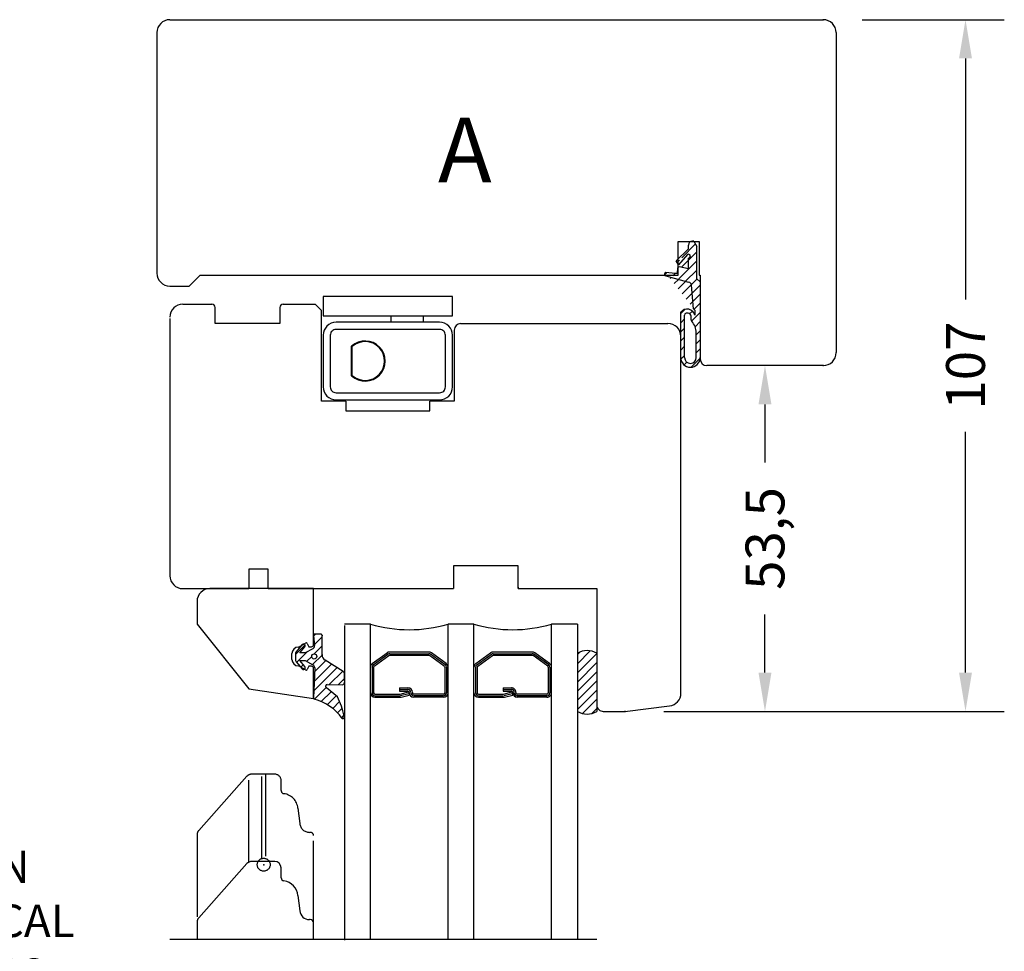
# Model space of a CAD drawing. Units: millimetres. Extents: x -2 to 800, y 0 to 574.
# Drawn here: x 249 to 401, y 251 to 395 of the extents above; entities that cross this region are included whole.
import ezdxf

# ---------------------------------------------------------------- set-up
doc = ezdxf.new("R2010")
doc.units = ezdxf.units.MM
doc.linetypes.add('BORDER', pattern=[44.449999999999996, 12.7, -6.35, 12.7, -6.35, 0, -6.35])
doc.linetypes.add('DASHED', pattern=[19.049999999999997, 12.7, -6.35])
for name, color, linetype in [('Dimension', 7, 'Continuous'), ('Language English', 253, 'Continuous'), ('Line Cross section', 7, 'BORDER'), ('Line Hatch', 253, 'Continuous'), ('Line Hidden Contour', 253, 'DASHED'), ('Line Visable Contour', 7, 'Continuous')]:
    doc.layers.add(name, color=color, linetype=linetype)
doc.styles.add('Inwido', font='GOTHIC.TTF', dxfattribs={"height": 6})
doc.dimstyles.new('InWido', dxfattribs={"dimscale": 2, "dimtxt": 3, "dimasz": 3, "dimexe": 3, "dimexo": 3, "dimgap": 2, "dimtad": 1, "dimdec": 1, "dimtxsty": 'Inwido', "dimcen": 0.09, "dimclrd": 256, "dimclre": 256, "dimclrt": 256, "dimadec": 0, "dimazin": 2, "dimtfac": 1, "dimtdec": 4, "dimtofl": 0, "dimtmove": 2, "dimatfit": 3, "dimfxl": 1, "dimtfillclr": 256, "dimtolj": 1, "dimlwd": -1, "dimlwe": -1, "dimarcsym": 0})
pattern_1 = [(45, (929.8244682347533, 130.81532657912), (-0.7071067811865475, 0.7071067811865476), [])]

# ---------------------------------------------------------------- blocks, each defined once
blk = doc.blocks.new('*D31')
at = {"layer": 'Defpoints', "color": 0}
for p in [(372.91478103163, 394.9618676748436), (394.91478103163, 394.9618676748436), (342.2647810316302, 287.9618676748433)]:
    blk.add_point(p, dxfattribs=at)
at = {"layer": 'Dimension'}
for p, q in [((378.91478103163, 394.9618676748436), (400.91478103163, 394.9618676748436)), ((394.91478103163, 388.9618676748436), (394.91478103163, 351.6958676748434)), ((394.91478103163, 293.9618676748433), (394.91478103163, 331.2278676748435)), ((348.2647810316302, 287.9618676748433), (400.91478103163, 287.9618676748433))]:
    blk.add_line(p, q, dxfattribs=at)
for points in [[(395.91478103163, 388.9618676748436), (393.91478103163, 388.9618676748436), (394.91478103163, 394.9618676748436)], [(393.91478103163, 293.9618676748433), (395.91478103163, 293.9618676748433), (394.91478103163, 287.9618676748433)]]:
    blk.add_solid(points, dxfattribs=at)
at = {"layer": 'Dimension', "insert": (394.91478103163, 341.4618676748435), "char_height": 6, "attachment_point": 5, "rotation": 90, "style": 'Inwido'}
blk.add_mtext('\\A1;107', dxfattribs=at)
blk = doc.blocks.new('*D32')
at = {"layer": 'Defpoints', "color": 0}
for p in [(363.9147810316297, 341.4618676748444), (372.91478103163, 341.4618676748444), (342.2932496426798, 287.9653631819224)]:
    blk.add_point(p, dxfattribs=at)
at = {"layer": 'Dimension'}
for p, q in [((366.91478103163, 341.4618676748444), (357.9147810316297, 341.4618676748444)), ((363.9147810316297, 335.4618676748444), (363.9147810316297, 326.4536154283834)), ((363.9147810316297, 293.9653631819224), (363.9147810316297, 302.9736154283834)), ((348.2932496426798, 287.9653631819224), (369.9147810316297, 287.9653631819224))]:
    blk.add_line(p, q, dxfattribs=at)
for points in [[(364.9147810316297, 335.4618676748444), (362.9147810316297, 335.4618676748444), (363.9147810316297, 341.4618676748444)], [(362.9147810316297, 293.9653631819224), (364.9147810316297, 293.9653631819224), (363.9147810316297, 287.9653631819224)]]:
    blk.add_solid(points, dxfattribs=at)
at = {"layer": 'Dimension', "insert": (363.9147810316297, 314.7136154283834), "char_height": 6, "attachment_point": 5, "rotation": 90, "style": 'Inwido'}
blk.add_mtext('\\A1;53,5', dxfattribs=at)

msp = doc.modelspace()

# ---------------------------------------------------------------- hatches: boundary and pattern name
at = {"layer": 'Line Hatch'}
h = msp.add_hatch(dxfattribs=at)
h.set_pattern_fill('USER', color=256, angle=45, pattern_type=0)
h.set_pattern_definition(pattern_1)
edge = h.paths.add_edge_path()
edge.add_line((353.3875880316301, 359.8997616748434), (353.3875880316301, 354.8997616748434))
edge.add_line((352.9257080316301, 360.6997616748433), (353.3875880316301, 359.8997616748433))
edge.add_line((352.9257080316301, 360.6997616748433), (352.6875880316301, 360.6997616748433))
edge.add_arc((352.6875880316301, 360.0997616748434), 0.599999999999909, 90, 180)
edge.add_line((352.0875880316302, 359.5276666748434), (352.0875880316302, 360.0997616748434))
edge.add_line((352.0875880316302, 359.5276666748434), (350.1875880316296, 357.6720446748434))
edge.add_line((351.9375880316301, 358.6327742959785), (351.7634598262193, 358.4378810540695))
edge.add_line((351.7634598262193, 358.4378810540695), (350.53758803163, 357.0658266748435))
edge.add_line((350.53758803163, 357.0658266748435), (350.1875880316296, 357.6720446748435))
edge.add_arc((352.0875880316302, 358.3729666748435), 0.3000000000000114, 270, 480.0000000000471)
edge.add_line((352.0875880316302, 356.3997616748434), (352.0875880316302, 358.0729666748435))
edge.add_line((350.4656450316301, 356.5764266748433), (350.6474528830805, 356.7582346144614))
edge.add_line((350.6474528830805, 356.7582346144615), (350.9296371714074, 356.6879944576844))
edge.add_line((350.9296371714074, 356.6879944576843), (352.0875880316302, 356.3997616748433))
edge.add_line((350.3875880316301, 355.6842306748433), (350.4656450316301, 356.5764266748433))
edge.add_line((350.3875880316301, 355.6842306748433), (350.0466100316302, 355.6842306748433))
edge.add_line((350.0466100316302, 355.6842306748433), (348.5875880316302, 355.8354956748436))
edge.add_line((352.56653703163, 353.9193966748434), (352.508245797827, 354.1136631795262))
edge.add_line((352.508245797827, 354.1136631795262), (352.2740142121515, 354.3316024450173))
edge.add_line((352.2740142121515, 354.3316024450173), (351.8700861378383, 354.4385064680102))
edge.add_line((351.8700861378383, 354.4385064680101), (350.5051414399629, 354.8029198725275))
edge.add_line((350.5051414399629, 354.8029198725276), (348.50371003163, 355.3372006748436))
edge.add_line((348.50371003163, 355.3372006748435), (348.3875880316301, 355.5187616748436))
edge.add_line((348.3875880316301, 355.5187616748436), (348.4531230477066, 355.7835469095511))
edge.add_line((348.4531230477066, 355.7835469095512), (348.5875880316302, 355.8354956748437))
edge.add_line((352.8875880316301, 350.2497616748434), (352.56653703163, 353.9193966748434))
edge.add_line((352.8875880316301, 350.2497616748434), (353.0875880316302, 350.0497616748435))
edge.add_line((353.087587986476, 349.2361583344103), (353.0875880316302, 349.5774859855689))
edge.add_line((353.0875880316302, 349.577485985569), (353.0875880316302, 350.0497616748435))
edge.add_arc((351.8779330316301, 348.9417686748435), 1.244961999999735, 13.67798199998048, 142.7007840000256)
edge.add_line((353.8875880316301, 354.3997616748434), (353.9147810316298, 342.4618676748444))
edge.add_line((353.9147810316298, 342.4618676748444), (353.7876921389562, 342.1615159236771))
edge.add_line((353.7876921389562, 342.1615159236771), (353.5739299987222, 341.7818331715731))
edge.add_line((353.5739299987222, 341.7818331715731), (353.124469737912, 341.3932375262158))
edge.add_line((353.124469737912, 341.3932375262158), (352.477223389634, 341.2024422357806))
edge.add_line((352.477223389634, 341.2024422357806), (351.7372642157306, 341.3480668370661))
edge.add_line((351.7372642157306, 341.3480668370661), (351.2720167480343, 341.6970150910964))
edge.add_line((351.2720167480343, 341.6970150910963), (350.9958516710766, 342.1402351761741))
edge.add_line((350.9958516710766, 342.1402351761742), (350.91478103163, 342.4154387233416))
edge.add_line((350.91478103163, 342.4154387233416), (350.8875884528628, 349.6961876544224))
edge.add_line((353.3875880316301, 354.8997616748434), (353.8875880316301, 354.3997616748434))
edge = h.paths.add_edge_path(flags=16)
edge.add_line((351.4875880316303, 342.6997616748433), (351.48758803163, 349.2746906748433))
edge.add_arc((352.3875880316301, 342.6997616748433), 0.8999999999998636, 180, 360)
edge.add_line((353.2875880316302, 342.6997616748433), (353.28758803163, 346.5497616748434))
edge.add_line((352.5046039492867, 348.7892578804464), (352.5046040316298, 348.5118886748435))
edge.add_line((352.5046040316298, 348.5118886748435), (352.5870234039468, 348.3053489196944))
edge.add_line((352.5870234039468, 348.3053489196943), (352.9601690857291, 347.7998150568869))
edge.add_line((352.9601690857291, 347.7998150568869), (353.192688925601, 347.2389493128791))
edge.add_line((353.192688925601, 347.2389493128792), (353.28758803163, 346.5497616748435))
edge.add_arc((351.8779330316301, 348.9417686748435), 0.644962000000166, 346.3220179999815, 465.1826900000036)
edge.add_line((351.48758803163, 349.2746906748433), (351.7090190193038, 349.5642187032664))
h = msp.add_hatch(dxfattribs=at)
h.set_pattern_fill('USER', color=256, angle=45, pattern_type=0)
h.set_pattern_definition([(45, (929.8244682347533, 130.61532657912), (-0.7071067811865475, 0.7071067811865476), [])])
edge = h.paths.add_edge_path()
edge.add_arc((298.5147810316302, 293.8032618256183), 0.3999999999998636, 0, 58.13410569270175)
edge.add_line((298.91478103163, 292.4860444227101), (298.91478103163, 293.8032618256183))
edge.add_arc((298.5147810316302, 292.4860444227101), 0.4000000000002418, 273.7910573873704, 360)
edge.add_line((296.2201013634138, 292.124715640473), (298.5412282975109, 292.0869197026944))
edge.add_arc((296.2333249963546, 291.9251532804652), 0.2000000000000867, 93.79105738746892, 180)
edge.add_line((296.0333249963545, 291.770699608251), (296.0333249963545, 291.9251532804652))
edge.add_arc((296.2333249963546, 291.770699608251), 0.2000000000000455, 180, 243.7136579926498)
edge.add_line((297.8079001795182, 290.196826501781), (296.1447535010456, 291.5913812036777))
edge.add_arc((289.0532621256965, 285.4502196073429), 9.958612577249678, 10.61177638372305, 28.46575079157474)
edge.add_arc((298.6647810316302, 287.1073550382653), 0.2499999999999931, 245.0000000000184, 405.0000000000645)
edge.add_arc((292.3594915590173, 282.4956880614412), 7.593713686601117, 35.27231311164758, 75.63047564271673)
edge.add_arc((294.3497134544469, 290.0784116579611), 0.2500000000001746, 177.5000000000489, 245.0000000000404)
edge.add_line((294.3016578137261, 294.7091529361256), (294.0999513990513, 290.0893165048022))
edge.add_arc((293.8021337029351, 294.7309626298082), 0.5000000000001394, 357.5000000000086, 421.9999999999957)
edge.add_line((292.8144077977726, 295.8224308348243), (294.0368694843281, 295.1724364262378))
edge.add_line((292.0144077977724, 295.8224308348243), (292.8144077977726, 295.8224308348243))
edge.add_line((292.7930146645471, 294.8945233041268), (292.0144077977724, 295.8224308348243))
edge.add_arc((292.5879228459975, 294.7224308348241), 0.2677283549172606, 219.9999999999738, 400.0000000000267)
edge.add_line((291.4557920397611, 295.655140409572), (292.3828310274477, 294.5503383655217))
edge.add_arc((291.9154187056328, 296.040812975384), 0.6000000000003638, 180, 219.9999999999933)
edge.add_line((291.3154187056319, 296.8040486942645), (291.3154187056324, 296.040812975384))
edge.add_arc((291.9154187056328, 296.8040486942645), 0.6000000000002212, 140.000000000008, 180)
edge.add_line((292.3828310274472, 298.2945233041268), (291.4557920397611, 297.1897212600765))
edge.add_arc((292.587922845997, 298.1224308348242), 0.2677283549173884, 319.9999999999889, 500.0000000000231)
edge.add_line((292.0144077977724, 297.0224308348244), (292.7930146645468, 297.9503383655215))
edge.add_line((292.8144077977726, 297.0224308348244), (292.0144077977724, 297.0224308348244))
edge.add_line((294.0176408699782, 297.6622012078032), (292.8144077977726, 297.0224308348244))
edge.add_arc((293.7829050885852, 298.1036750042323), 0.499999999999813, 298.0000000000258, 366.0000000000109)
edge.add_line((294.1177184115498, 299.7015251421706), (294.2801660362694, 298.1559392358662))
edge.add_arc((294.3166227906235, 299.7224308348241), 0.1999999999999886, 90.00000000013027, 185.9999999999966)
edge.add_line((295.2445002876572, 299.9224308348242), (294.316622790623, 299.9224308348242))
edge.add_arc((295.2445002876576, 299.7224308348241), 0.2000000000000455, 0, 90.00000000013027)
edge.add_line((295.4445002876577, 296.738632255979), (295.4445002876577, 299.7224308348241))
edge.add_arc((296.4445002876577, 296.738632255979), 1, 180, 238.1341056926497)
edge.add_line((298.7259541856716, 294.1429762630681), (295.9165674025525, 295.8893461623541))
edge = h.paths.add_edge_path(flags=16)
edge.add_arc((294.2364178183572, 296.4700853416585), 0.4000917574237519, 0, 360)
h = msp.add_hatch(dxfattribs=at)
h.set_pattern_fill('USER', color=256, angle=45, pattern_type=0)
h.set_pattern_definition(pattern_1)
edge = h.paths.add_edge_path()
edge.add_line((337.9147812020325, 296.9618676243164), (337.91478103163, 287.9618676748433))
edge.add_arc((336.4147810316296, 294.4918096748434), 2.889841999999916, 58.73080900000224, 121.2691909999978)
edge.add_line((337.91478103163, 287.9618676748433), (337.6020969213428, 287.7972591374996))
edge.add_line((337.6020969213428, 287.7972591374996), (336.7916995220443, 287.566769616869))
edge.add_line((336.7916995220443, 287.566769616869), (336.228164426194, 287.5481155168164))
edge.add_line((336.228164426194, 287.5481155168164), (335.634261665288, 287.6494849650117))
edge.add_line((335.634261665288, 287.6494849650117), (335.2567159373124, 287.7842716146824))
edge.add_line((335.2567159373124, 287.7842716146824), (334.91478103163, 287.9618676748433))
edge.add_line((334.91478103163, 287.9618676748433), (334.9147808612266, 296.9618676243164))

# ---------------------------------------------------------------- linework, layer by layer
for p, q in [((325.7647810316302, 307.1618676748434), (325.7647810316302, 306.9618676748434)), ((325.7647810316302, 306.9618676748434), (326.6809218149758, 306.9618676748434))]:
    msp.add_line(p, q)
at = {"layer": 'Line Cross section', "linetype": 'ByBlock'}
msp.add_line((271.9147810316319, 252.7618676988386), (337.9147810316313, 252.7618676988377), dxfattribs=at)
at = {"layer": 'Line Hidden Contour'}
for p, q in [((276.3673717129465, 269.5460322153195), (283.8164377772567, 277.9262315376687)), ((284.1147810316301, 264.6553662550126), (284.1147810316301, 278.1553662550126)), ((286.1147810316301, 278.2618676988387), (284.5638470959403, 278.2618676988387)), ((286.1147810316301, 265.2158069002556), (286.1147810316301, 278.2618676988387)), ((286.71478103163, 278.2618676988387), (286.1147810316301, 278.2618676988387)), ((288.1147810316301, 278.2618676988387), (286.71478103163, 278.2618676988387)), ((286.71478103163, 278.2618676988387), (286.71478103163, 265.2158069002556)), ((289.1147810316301, 275.7346425949501), (289.1147810316301, 277.2618676988387)), ((291.7020191971345, 272.9797570557079), (291.9949857455186, 270.6311340847172)), ((276.1147810316301, 268.8816683764898), (276.1147810316301, 255.3816683764896)), ((293.6147810316301, 269.2618676988387), (293.4892777926563, 269.2618676988387)), ((294.1147810316301, 255.2618676988386), (294.1147810316301, 268.7618676988387)), ((286.71478103163, 264.7618676988386), (286.1147810316301, 264.7618676988386))]:
    msp.add_line(p, q, dxfattribs=at)
msp.add_circle((286.41478103163, 264.2618676988387), 1, dxfattribs=at)
for centre, radius, start, end in [((284.5638470959403, 277.2618676988387), 0.999999999999997, 90, 138.3664606634233), ((288.1147810316301, 277.2618676988387), 1, 0, 90), ((289.6147810316301, 275.7346425949501), 0.5000000000001112, 180, 262.2751374624947), ((289.2115324519051, 272.7618676988387), 2.499999999999865, 4.999999999997545, 82.275137462487), ((277.1147810316301, 268.8816683764898), 1, 138.3664606634258, 180), ((293.4892777926563, 270.7618676988387), 1.5, 184.9999999999998, 270), ((293.6147810316301, 268.7618676988387), 0.5, 0, 90)]:
    msp.add_arc(centre, radius, start, end, dxfattribs=at)
msp.add_point((286.41478103163, 264.2618676988387), dxfattribs=at)
at = {"layer": 'Line Visable Contour'}
for p, q in [((271.9147810316298, 394.9618676748436), (372.91478103163, 394.9618676748436)), ((269.9147810316298, 392.9618676748436), (269.9147810316298, 355.7618676748443)), ((374.91478103163, 392.9618676748436), (374.91478103163, 343.4618676748444)), ((352.0875880316302, 359.5276666748434), (350.1875880316296, 357.6720446748435)), ((350.5147810316299, 355.4618676748444), (350.5147810316299, 360.6618676748445)), ((350.5147810316299, 360.6618676748445), (353.71478103163, 360.6618676748445)), ((352.0875880316302, 359.5276666748434), (352.0875880316302, 360.0997616748434)), ((352.9257080316301, 360.6997616748433), (352.6875880316301, 360.6997616748433)), ((352.9257080316301, 360.6997616748433), (353.3875880316301, 359.8997616748434)), ((353.3875880316301, 354.8997616748434), (353.3875880316301, 359.8997616748434)), ((353.71478103163, 360.6618676748445), (353.71478103163, 355.4618676748444)), ((351.9375880316301, 358.6327736748435), (350.53758803163, 357.0658266748435)), ((352.0875880316302, 356.3997616748434), (352.0875880316302, 358.0729666748434)), ((350.53758803163, 357.0658266748435), (350.1875880316296, 357.6720446748435)), ((350.3875880316301, 355.6842306748433), (350.4656450316301, 356.5764266748433)), ((350.5247320316302, 357.0880936748433), (350.8321160316301, 357.3954766748436)), ((352.0875880316302, 356.3997616748434), (350.6474530316301, 356.7582346748435)), ((274.9147810316293, 353.7618676748443), (276.6147810316291, 355.4618676748444)), ((276.6147810316291, 355.4618676748444), (350.5147810316299, 355.4618676748444)), ((348.3875880316301, 355.6354956748435), (348.3875880316301, 355.5187616748436)), ((348.50371003163, 355.3372006748435), (348.4060270316301, 355.4348836748434)), ((348.5701570316302, 355.3195226748434), (352.11201703163, 354.3739156748434)), ((350.0466100316302, 355.6842306748433), (348.5875880316302, 355.8354956748436)), ((350.3875880316301, 355.6842306748433), (350.0466100316302, 355.6842306748433)), ((353.3875880316301, 354.8997616748434), (353.8875880316301, 354.3997616748434)), ((353.71478103163, 355.4618676748444), (353.9147810316298, 355.4618676748444)), ((353.9147810316298, 355.4618676748444), (353.9147810316298, 342.4618676748444)), ((271.9147810316298, 353.7618676748443), (274.9147810316293, 353.7618676748443)), ((352.8875880316301, 350.2497616748434), (352.56653703163, 353.9193966748434)), ((353.8875880316301, 354.3997616748434), (353.8875880316301, 342.6997616748433)), ((295.6147810316301, 352.1618676748436), (295.6147810316301, 349.1618676748436)), ((315.6147810316298, 352.1618676748436), (295.6147810316301, 352.1618676748436)), ((315.6147810316303, 349.1618676748436), (315.6147810316298, 352.1618676748436)), ((273.9147810316296, 350.9618676748423), (278.4147810316296, 350.9618676748423)), ((278.91478103163, 347.9618676748423), (278.9147810316296, 350.4618676748423)), ((288.9147810316296, 350.4618676748423), (288.91478103163, 347.9618676748423)), ((288.9147810316296, 350.4618676748423), (288.91478103163, 347.9618676748423)), ((289.4147810316296, 350.9618676748423), (293.7789945940029, 350.9618676748423)), ((289.4147810316296, 350.9618676748423), (294.3647810316298, 350.9618676748423)), ((295.3647810316298, 349.9618676748423), (294.3647810316298, 350.9618676748423)), ((352.8875880316301, 350.2497616748434), (353.0875880316302, 350.0497616748435)), ((271.91478103163, 348.7618676748423), (271.91478103163, 308.9618676748434)), ((295.3647810316303, 335.9618676748423), (295.3647810316298, 349.9618676748423)), ((295.6147810316301, 349.1618676748436), (315.6147810316303, 349.1618676748436)), ((306.1147810316303, 348.1618676748436), (306.1147810316303, 349.1618676748436)), ((311.1147810316303, 348.1618676748436), (311.1147810316303, 349.1618676748436)), ((350.8875880316301, 342.6997616748433), (350.8875880316301, 349.6961876748434)), ((351.4875880316303, 342.6997616748433), (351.48758803163, 349.2746906748433)), ((352.5046040316298, 348.5118886748435), (352.5046040316298, 348.7892576748435)), ((353.0875880316302, 350.0497616748435), (353.0875880316302, 349.2361586748435)), ((288.91478103163, 347.9618676748423), (278.91478103163, 347.9618676748423)), ((288.91478103163, 347.9618676748423), (278.91478103163, 347.9618676748423)), ((313.6147810316298, 348.1618676748436), (297.6147810316298, 348.1618676748436)), ((316.8647810316296, 347.9618676748423), (348.91478103163, 347.9618676748423)), ((295.6147810316303, 346.1618676748436), (295.6147810316301, 338.1618676748436)), ((296.7147810316297, 346.1618676748436), (296.7147810316302, 338.1618676748436)), ((313.6147810316303, 347.0618676748434), (297.6147810316303, 347.0618676748434)), ((314.5147810316304, 338.1618676748436), (314.5147810316299, 346.1618676748436)), ((315.6147810316303, 338.1618676748436), (315.6147810316303, 346.1618676748436)), ((315.8647810316296, 346.9618676748423), (315.8647810316301, 335.9618676748423)), ((350.91478103163, 290.7934046557651), (350.91478103163, 345.9618676748423)), ((353.2875880316302, 342.6997616748433), (353.28758803163, 346.5497616748435)), ((300.0147810316302, 339.8815166748436), (300.0147810316302, 344.4422176748435)), ((300.1147810275628, 339.9257997009814), (300.1147810275623, 344.3979356487043)), ((372.91478103163, 341.4618676748444), (354.9147810316293, 341.4618676748444)), ((297.6147810316303, 337.2618676748434), (313.6147810316303, 337.2618676748434)), ((299.1147810316303, 335.9618676748423), (295.3647810316303, 335.9618676748423)), ((297.6147810316303, 336.1618676748436), (313.6147810316303, 336.1618676748436)), ((299.1147810316303, 335.9618676748423), (299.1147810316298, 334.4618676748423)), ((315.8647810316301, 335.9618676748423), (312.1147810316301, 335.9618676748423)), ((312.1147810316301, 334.4618676748423), (312.1147810316301, 335.9618676748423)), ((299.1147810316298, 334.4618676748423), (312.1147810316301, 334.4618676748423)), ((284.1147810316301, 309.9618676748434), (284.1147810316296, 306.9618676748434)), ((287.1147810316301, 309.9618676748434), (284.1147810316301, 309.9618676748434)), ((287.1147810316296, 306.9618676748434), (287.1147810316301, 309.9618676748434)), ((315.7647810316302, 310.4618676748434), (315.7647810316302, 306.9618676748434)), ((325.7647810316302, 310.4618676748434), (315.7647810316302, 310.4618676748434)), ((325.7647810316302, 306.9618676748434), (325.7647810316302, 310.4618676748434)), ((273.91478103163, 306.9618676748434), (284.1147810316296, 306.9618676748434)), ((294.1147810316296, 306.9618676748434), (278.1147810316301, 306.9618676748434)), ((287.1147810316296, 306.9618676748434), (315.7647810316302, 306.9618676748434)), ((294.1147810316301, 298.2618676748431), (294.1147810316296, 306.9618676748434)), ((325.7647810316302, 306.9618676748434), (337.9147810316296, 306.9618676748434)), ((337.9147810316296, 306.9618676748434), (337.91478103163, 288.9618676748424)), ((276.1147810316301, 304.9618676748434), (276.1147810316301, 301.4618676748434)), ((276.1147810316301, 301.4618676748434), (284.1147810316301, 291.4618676748434)), ((302.91478103163, 301.4618676748434), (298.91478103163, 301.4618676748434)), ((302.91478103163, 252.7618676988386), (302.91478103163, 301.4618676748434)), ((318.91478103163, 301.4618676748434), (314.91478103163, 301.4618676748434)), ((314.91478103163, 252.7618676988386), (314.91478103163, 301.4618676748434)), ((318.91478103163, 252.7618676988386), (318.91478103163, 301.4618676748434)), ((334.91478103163, 301.4618676748434), (330.91478103163, 301.4618676748434)), ((330.91478103163, 252.7618676988386), (330.91478103163, 301.4618676748434)), ((295.2445002876572, 299.9224308348242), (294.316622790623, 299.9224308348242)), ((291.7736267858014, 297.9118676748433), (292.8576625124261, 298.5377359934213)), ((293.1261058970352, 298.4618676748434), (293.4147810316298, 297.9618676748434)), ((294.1177184115498, 299.7015251421706), (294.2801660362694, 298.1559392358662)), ((295.4445002876577, 296.738632255979), (295.4445002876577, 299.7224308348241)), ((290.7736267858014, 296.0118676748432), (290.7736267858019, 296.9118676748433)), ((292.3828310274472, 298.2945233041268), (291.4557920397611, 297.1897212600765)), ((292.0144077977724, 297.0224308348244), (292.7930146645468, 297.9503383655215)), ((292.8144077977726, 297.0224308348244), (292.0144077977724, 297.0224308348244)), ((294.0176408699782, 297.6622012078032), (292.8144077977726, 297.0224308348244)), ((293.4147810316298, 297.9618676748434), (293.8147810316301, 297.9618676748434)), ((303.20306103163, 295.3575566748435), (305.4806890316298, 297.0140136748433)), ((311.93715203163, 297.1478986748434), (305.8924100316295, 297.1478986748434)), ((305.89241003163, 296.8978986748434), (311.93715203163, 296.8978986748434)), ((314.62650103163, 295.3575566748435), (312.34887303163, 297.0140136748433)), ((319.20306103163, 295.3575566748435), (321.4806890316298, 297.0140136748433)), ((327.9371520316298, 297.1478986748434), (321.89241003163, 297.1478986748434)), ((321.89241003163, 296.8978986748434), (327.9371520316298, 296.8978986748434)), ((330.62650103163, 295.3575566748435), (328.34887303163, 297.0140136748433)), ((334.91478103163, 296.9618676748433), (334.91478103163, 287.9618676748433)), ((337.91478103163, 296.9618676748433), (337.91478103163, 287.9618676748433)), ((291.3154187056319, 296.8040486942645), (291.3154187056324, 296.040812975384)), ((291.4557920397611, 295.655140409572), (292.3828310274477, 294.5503383655217)), ((292.0144077977724, 295.8224308348243), (292.8144077977726, 295.8224308348243)), ((292.7930146645471, 294.8945233041268), (292.0144077977724, 295.8224308348243)), ((292.8144077977726, 295.8224308348243), (294.0368694843281, 295.1724364262378)), ((298.7259541856716, 294.1429762630681), (295.9165674025525, 295.8893461623541)), ((303.3501040316299, 295.1553726748434), (305.62773203163, 296.8118296748434)), ((303.4971470316301, 294.9531886748434), (305.7747750316299, 296.6096456748434)), ((305.89241003163, 296.6478986748434), (311.93715203163, 296.6478986748434)), ((314.3324150316299, 294.9531886748434), (312.0547870316299, 296.6096456748434)), ((314.4794580316299, 295.1553726748434), (312.20183003163, 296.8118296748434)), ((319.3501040316299, 295.1553726748434), (321.62773203163, 296.8118296748434)), ((319.4971470316301, 294.9531886748434), (321.7747750316299, 296.6096456748434)), ((321.89241003163, 296.6478986748434), (327.9371520316298, 296.6478986748434)), ((330.3324150316299, 294.9531886748434), (328.0547870316299, 296.6096456748434)), ((330.4794580316299, 295.1553726748434), (328.2018300316298, 296.8118296748434)), ((292.8576625124266, 294.3859993562652), (291.7736267858019, 295.0118676748432)), ((293.4147810316302, 294.9618676748434), (293.1261058970352, 294.4618676748434)), ((293.8147810316301, 294.9618676748434), (293.4147810316302, 294.9618676748434)), ((294.3016578137261, 294.7091529361256), (294.0999513990513, 290.0893165048022)), ((294.1147810316301, 289.9618676748434), (294.1147810316301, 294.6618676748433)), ((298.91478103163, 292.6860444227101), (298.91478103163, 294.0032618256183)), ((303.16478103163, 294.7914416748433), (303.16478103163, 290.8478986748433)), ((303.4147810316296, 294.7914416748433), (303.41478103163, 290.8478986748433)), ((314.41478103163, 294.7914416748433), (314.41478103163, 290.8478986748433)), ((314.66478103163, 294.7914416748433), (314.66478103163, 290.8478986748433)), ((319.16478103163, 294.7914416748433), (319.16478103163, 290.8478986748433)), ((319.41478103163, 294.7914416748433), (319.41478103163, 290.8478986748433)), ((330.41478103163, 294.7914416748433), (330.41478103163, 290.8478986748433)), ((330.66478103163, 294.7914416748433), (330.66478103163, 290.8478986748433)), ((284.1147810316301, 291.4618676748434), (294.1147810316301, 289.9618676748434)), ((296.0333249963545, 291.770699608251), (296.0333249963545, 291.9251532804652)), ((297.8079001795182, 290.196826501781), (296.1447535010456, 291.5913812036777)), ((296.2201013634138, 292.124715640473), (298.5412282975109, 292.0869197026944)), ((307.4227320316298, 291.6170976748434), (308.71478103163, 291.6170976748434)), ((307.4227320316298, 291.6170976748434), (307.4227320316298, 291.1170976748434)), ((307.4227320316298, 291.3670976748434), (308.71478103163, 291.3670976748434)), ((307.4227320316298, 291.1170976748434), (308.71478103163, 291.1170976748434)), ((307.5147810316302, 290.6478986748434), (308.78537103163, 290.9883526748433)), ((307.5794860316299, 290.4064176748436), (308.85007603163, 290.7468706748434)), ((308.78537103163, 290.9883526748433), (308.91478103163, 290.5053896748433)), ((308.91478103163, 290.9170976748434), (308.91478103163, 290.8478986748433)), ((309.41478103163, 290.9170976748434), (309.41478103163, 290.8478986748433)), ((323.4227320316294, 291.6170976748434), (324.7147810316295, 291.6170976748434)), ((323.4227320316294, 291.6170976748434), (323.4227320316298, 291.1170976748434)), ((323.4227320316298, 291.3670976748434), (324.71478103163, 291.3670976748434)), ((323.4227320316298, 291.1170976748434), (324.71478103163, 291.1170976748434)), ((323.5147810316302, 290.6478986748434), (324.78537103163, 290.9883526748433)), ((323.5794860316299, 290.4064176748436), (324.85007603163, 290.7468706748434)), ((324.78537103163, 290.9883526748433), (324.91478103163, 290.5053896748433)), ((324.91478103163, 290.9170976748434), (324.91478103163, 290.8478986748433)), ((325.41478103163, 290.9170976748434), (325.41478103163, 290.8478986748433)), ((303.6147810316298, 290.6478986748434), (307.5147810316302, 290.6478986748434)), ((303.6147810316298, 290.3978986748434), (307.5147810316302, 290.3978986748434)), ((303.6147810316298, 290.1478986748434), (307.48845103163, 290.1478986748434)), ((307.66962403163, 290.1717506748433), (308.91478103163, 290.5053896748433)), ((314.21478103163, 290.6478986748434), (309.6147810316298, 290.6478986748434)), ((314.21478103163, 290.3978986748434), (309.6147810316298, 290.3978986748434)), ((314.21478103163, 290.1478986748434), (309.6147810316298, 290.1478986748434)), ((319.6147810316298, 290.6478986748434), (323.5147810316302, 290.6478986748434)), ((319.6147810316298, 290.3978986748434), (323.5147810316302, 290.3978986748434)), ((319.6147810316298, 290.1478986748434), (323.48845103163, 290.1478986748434)), ((323.66962403163, 290.1717506748433), (324.91478103163, 290.5053896748433)), ((330.21478103163, 290.6478986748434), (325.6147810316298, 290.6478986748434)), ((330.21478103163, 290.3978986748434), (325.6147810316298, 290.3978986748434)), ((330.21478103163, 290.1478986748434), (325.6147810316298, 290.1478986748434)), ((338.91478103163, 287.9618676748424), (342.2647810316302, 287.9618676748433)), ((342.2647810316302, 287.9618676748433), (349.1585197184403, 288.8083123524823)), ((342.2647810316302, 287.9618676748433), (342.2932496426798, 287.9653631819224)), ((276.3673717129465, 256.0460322153197), (283.8164377772567, 264.4262315376686)), ((286.1147810316301, 264.7618676988386), (284.5638470959401, 264.7618676988386)), ((288.1147810316301, 264.7618676988386), (286.71478103163, 264.7618676988386)), ((289.1147810316301, 262.2346425949499), (289.1147810316301, 263.7618676988386)), ((291.7020191971345, 259.4797570557078), (291.9949857455186, 257.1311340847171)), ((293.6147810316301, 255.7618676988386), (293.489277792656, 255.7618676988386)), ((276.1147810316301, 255.3816683764896), (276.1147810316301, 252.7618676988386)), ((294.1147810316301, 252.7618676988386), (294.1147810316301, 255.2618676988386))]:
    msp.add_line(p, q, dxfattribs=at)
at = {"layer": 'Line Visable Contour', "linetype": 'ByBlock'}
for p, q in [((334.91478103163, 301.4618676748434), (334.9147795531024, 252.7618676988386)), ((298.91478103163, 301.2618676748434), (298.9147810316301, 252.5618676988386))]:
    msp.add_line(p, q, dxfattribs=at)
at = {"layer": 'Line Visable Contour'}
msp.add_circle((294.2364178183572, 296.4700853416585), 0.4000917574237519, dxfattribs=at)
for centre, radius, start, end in [((271.9147810316298, 392.9618676748436), 2, 90, 180), ((372.91478103163, 392.9618676748436), 2, 0, 90), ((352.6875880316301, 360.0997616748434), 0.599999999999909, 90, 180), ((352.0875880316302, 358.3729666748435), 0.3000000000000114, 270, 120.0000000000442), ((350.6648840316301, 356.5589956748435), 0.1999999999996549, 95.00000000002152, 175.0000000001407), ((271.9147810316298, 355.7618676748443), 2, 180, 270), ((348.5875880316302, 355.6354956748435), 0.200000000000216, 90, 180), ((348.5875880316302, 355.5187616748436), 0.2000000000000455, 180, 265.0000000000872), ((352.0684390316302, 353.8758186748435), 0.5000000000001515, 5.000000000011302, 85.00000000000168), ((273.91478103163, 348.9618676748423), 2, 90.00000000001303, 180), ((278.41478103163, 350.4618676748423), 0.4999999999995453, 0, 90.00000000005211), ((289.4147810316296, 350.4618676748423), 0.5, 90, 180), ((289.4147810316296, 350.4618676748423), 0.5, 90, 180), ((351.8779330316301, 348.9417686748435), 1.244961999999735, 13.67798199997666, 142.7007840000246), ((351.78758803163, 349.2746906748433), 0.2999999999994234, 105.1826900000501, 180), ((351.8779330316301, 348.9417686748435), 0.644962000000166, 346.3220179999791, 105.182689999999), ((297.6147795374799, 346.1618691689935), 1.999998505850659, 89.99995719572482, 180.0000428042719), ((313.6147825257802, 346.1618691689935), 1.999998505850602, 359.9999571957281, 90.00004280428823), ((316.8647810316301, 346.9618676748423), 1, 90.00000000002606, 180), ((348.91478103163, 345.9618676748423), 2, 0, 90), ((352.80460403163, 348.5118886748435), 0.3000000000001819, 180, 223.5087900000172), ((350.73758803163, 346.5497616748435), 2.549999999999955, 0, 43.50878999999202), ((297.6147803592627, 346.1618683472104), 0.8999993276331348, 89.99995719571686, 180.0000428042325), ((313.6147817039979, 346.1618683472104), 0.8999993276322822, 359.9999571957675, 90.00004280428317), ((302.1147810316298, 342.1618676748436), 3.099999999999784, 227.3576900000062, 132.642310000005), ((302.1147810316298, 342.1618676748436), 2.999999999999986, 228.1896850000124, 131.8103150000137), ((352.3875880316301, 342.6997616748433), 1.5, 180, 0), ((352.3875880316301, 342.6997616748433), 0.8999999999998636, 180, 0), ((372.91478103163, 343.4618676748444), 2, 270, 0), ((354.9147810316298, 342.4618676748444), 1, 180, 269.9999999999739), ((297.6147795374799, 338.1618661806925), 1.999998505850375, 179.9999571956922, 270.0000428042882), ((297.6147803592627, 338.1618670024753), 0.8999993276327369, 179.9999571956734, 270.0000428042832), ((313.6147817039979, 338.1618670024753), 0.8999993276321686, 269.9999571957168, 4.28043265768934e-05), ((313.6147825257807, 338.1618661806925), 1.999998505849551, 269.9999571957118, 4.280430775929752e-05), ((273.91478103163, 308.9618676748434), 2, 180, 270), ((278.1147810316301, 304.9618676748434), 2, 90, 180), ((308.91478103163, 322.0253326748434), 21.42092700000052, 253.7338310000016, 286.266168999997), ((324.9147810316296, 322.0253326748434), 21.42092700000052, 253.7338310000016, 286.2661689999984), ((294.3166227906235, 299.7224308348241), 0.1999999999999886, 90.00000000013027, 185.9999999999949), ((295.2445002876576, 299.7224308348241), 0.2000000000000455, 0, 90.00000000013027), ((292.587922845997, 298.1224308348242), 0.2677283549173884, 319.9999999999889, 140.0000000000232), ((292.952900816278, 298.361867674843), 0.200000000000485, 30.00000000003543, 118.4369581126375), ((291.7736267858019, 296.9118676748433), 1, 90.00000000002606, 180), ((291.9154187056328, 296.8040486942645), 0.6000000000002212, 140.000000000008, 180), ((293.8147810316301, 298.2618676748431), 0.299999999999784, 270, 0), ((293.7829050885852, 298.1036750042323), 0.499999999999813, 298.0000000000258, 6.000000000010901), ((305.89241003163, 296.4478986748434), 0.7000000000001023, 90.00000000003722, 126.027373000049), ((305.89241003163, 296.4478986748434), 0.4500000000001023, 90, 126.0273730000129), ((311.93715203163, 296.4478986748434), 0.6999999999995506, 53.97262699997766, 90), ((311.93715203163, 296.4478986748434), 0.4499999999996943, 53.97262699998496, 90), ((321.89241003163, 296.4478986748434), 0.7000000000001023, 90, 126.027373000049), ((321.89241003163, 296.4478986748434), 0.4500000000001023, 90, 126.0273730000129), ((327.93715203163, 296.4478986748434), 0.6999999999992832, 53.97262700000776, 90.00000000001862), ((327.93715203163, 296.4478986748434), 0.4499999999996943, 53.97262699998496, 90.00000000002895), ((336.4147810316296, 294.4918096748434), 2.889841999999916, 58.73080900000254, 121.2691909999975), ((291.7736267858019, 296.0118676748432), 1.000000000000455, 180, 270), ((291.9154187056328, 296.040812975384), 0.6000000000003638, 180, 219.9999999999933), ((296.4445002876577, 296.738632255979), 1, 180, 238.1341056926497), ((303.6147810316301, 294.7914416748433), 0.6999999999998181, 126.0273730000525, 180), ((305.89241003163, 296.4478986748434), 0.2000000000001023, 90, 126.0273730000494), ((311.93715203163, 296.4478986748434), 0.1999999999999027, 53.97262699994825, 90), ((314.21478103163, 294.7914416748433), 0.7000000000000455, 0, 53.97262700000503), ((319.6147810316301, 294.7914416748433), 0.6999999999995506, 126.0273730000224, 180), ((321.89241003163, 296.4478986748434), 0.2000000000001023, 90, 126.0273730000494), ((327.93715203163, 296.4478986748434), 0.1999999999999027, 53.97262699994825, 90.00000000006514), ((330.2147810316302, 294.7914416748433), 0.6999999999998181, 0, 53.97262700000434), ((292.5879228459975, 294.7224308348241), 0.2677283549172606, 219.9999999999738, 40.00000000003455), ((292.9529008162784, 294.5618676748434), 0.2000000000002256, 241.5630418873601, 329.9999999999885), ((293.8147810316301, 294.6618676748433), 0.2999999999999545, 0, 90), ((293.8021337029351, 294.7309626298082), 0.5000000000001394, 357.5000000000086, 61.9999999999957), ((298.5147810316302, 293.8032618256183), 0.3999999999998636, 0, 58.13410569270175), ((303.6147810316301, 294.7914416748433), 0.4500000000000035, 126.0273730000938, 180), ((303.6147810316301, 294.7914416748433), 0.1999999999997689, 126.0273729999991, 180), ((314.21478103163, 294.7914416748433), 0.2000000000000455, 0, 53.97262699994106), ((314.21478103163, 294.7914416748433), 0.4500000000000455, 0, 53.97262699999879), ((319.6147810316301, 294.7914416748433), 0.4499999999997361, 126.027373000047, 180), ((319.6147810316301, 294.7914416748433), 0.1999999999997689, 126.0273729999991, 180), ((330.2147810316302, 294.7914416748433), 0.1999999999998181, 0, 53.9726270000105), ((330.2147810316302, 294.7914416748433), 0.4499999999998181, 0, 53.97262699996154), ((298.5147810316302, 292.4860444227101), 0.4000000000002418, 273.7910573873704, 0), ((296.2333249963546, 291.9251532804652), 0.2000000000000867, 93.79105738746892, 180), ((296.2333249963546, 291.770699608251), 0.2000000000000455, 180, 243.7136579926498), ((303.6147810316301, 290.8478986748433), 0.7000000000000455, 180, 269.9999999999814), ((303.6147810316301, 290.8478986748433), 0.4500000000000455, 180, 269.9999999999711), ((303.6147810316301, 290.8478986748433), 0.2000000000000455, 180, 269.9999999999349), ((308.71478103163, 290.9170976748434), 0.7000000000000455, 0, 90), ((308.71478103163, 290.9170976748434), 0.4500000000000455, 0, 90), ((308.71478103163, 290.9170976748434), 0.2000000000000455, 0, 90), ((309.6147810316301, 290.8478986748433), 0.7000000000000455, 180, 269.9999999999814), ((309.6147810316301, 290.8478986748433), 0.4500000000000455, 180, 269.9999999999711), ((309.6147810316301, 290.8478986748433), 0.2000000000000455, 180, 269.9999999999349), ((314.21478103163, 290.8478986748433), 0.4499999999999034, 270, 0), ((314.21478103163, 290.8478986748433), 0.1999999999999034, 270, 0), ((314.21478103163, 290.8478986748433), 0.6999999999999034, 270, 0), ((319.6147810316301, 290.8478986748433), 0.7000000000000455, 180, 269.9999999999814), ((319.6147810316301, 290.8478986748433), 0.4500000000000455, 180, 269.9999999999711), ((319.6147810316301, 290.8478986748433), 0.2000000000000455, 180, 269.9999999999349), ((324.7147810316302, 290.9170976748434), 0.6999999999998181, 0, 90.00000000005583), ((324.7147810316302, 290.9170976748434), 0.4500000000000455, 0, 90.00000000002895), ((324.7147810316302, 290.9170976748434), 0.1999999999998181, 0, 90.00000000006514), ((325.6147810316301, 290.8478986748433), 0.7000000000000455, 180, 269.9999999999814), ((325.6147810316301, 290.8478986748433), 0.4500000000000455, 180, 269.9999999999711), ((325.6147810316301, 290.8478986748433), 0.2000000000000455, 180, 269.9999999999349), ((330.2147810316302, 290.8478986748433), 0.4499999999999034, 269.9999999999711, 0), ((330.2147810316302, 290.8478986748433), 0.1999999999999034, 269.9999999999349, 0), ((330.2147810316302, 290.8478986748433), 0.6999999999999034, 269.9999999999814, 0), ((348.91478103163, 290.7934046557651), 2.000000000000164, 276.9999999999987, 0), ((294.3497134544469, 290.0784116579611), 0.2500000000001746, 177.5000000000489, 245.0000000000404), ((292.3594915590173, 282.4956880614412), 7.593713686601117, 35.27231311164758, 75.63047564271673), ((289.0532621256965, 285.4502196073429), 9.958612577249678, 10.61177638372305, 28.46575079157474), ((307.48845103163, 290.8478986748433), 0.6999999999999034, 270, 284.9999999999774), ((323.48845103163, 290.8478986748433), 0.6999999999999034, 270, 284.9999999999774), ((336.41478103163, 290.4319256748433), 2.889841999999916, 238.7308090000025, 301.2691909999975), ((338.9147810316296, 288.9618676748424), 0.9999999999995453, 180, 270.000000000026), ((298.6647810316302, 287.1073550382653), 0.2499999999999931, 245.0000000000184, 45.00000000006448), ((284.5638470959401, 263.7618676988386), 1.000000000000011, 90, 138.3664606634233), ((288.1147810316301, 263.7618676988386), 1, 0, 90), ((289.6147810316301, 262.2346425949499), 0.4999999999998859, 180, 262.2751374624911), ((289.2115324519051, 259.2618676988386), 2.500000000000203, 4.999999999999459, 82.27513746248806), ((277.1147810316301, 255.3816683764896), 1, 138.3664606634233, 180), ((293.489277792656, 257.2618676988386), 1.5, 184.9999999999998, 270), ((293.6147810316301, 255.2618676988386), 0.5, 0, 90)]:
    msp.add_arc(centre, radius, start, end, dxfattribs=at)
for p in [(372.91478103163, 394.9618676748436), (372.91478103163, 394.9618676748436), (372.91478103163, 341.4618676748444), (372.91478103163, 341.4618676748444), (295.4445002876577, 299.7224308348241), (295.4445002876577, 296.738632255979), (342.2647810316302, 287.9618676748433), (342.2932496426798, 287.9653631819224)]:
    msp.add_point(p, dxfattribs=at)

# ---------------------------------------------------------------- texts
at = {"layer": 'Dimension', "insert": (313.3682183093168, 379.7957753203965), "char_height": 10, "attachment_point": 1, "style": 'Inwido'}
msp.add_mtext('A', dxfattribs=at)
at = {"layer": 'Language English', "color": 7, "insert": (241.9147810316319, 250.7618676988386), "char_height": 5, "attachment_point": 5, "style": 'Inwido'}
msp.add_mtext('{MAIN\\PVERTICAL\\PCROSS\\PSECTION}', dxfattribs=at)

# ---------------------------------------------------------------- dimensions: what is measured, and where the dimension line sits
at = {"layer": 'Dimension'}
for base, p1, p2, picture, middle in [((394.91478103163, 394.9618676748436), (342.2647810316302, 287.9618676748433), (372.91478103163, 394.9618676748436), '*D31', (394.91478103163, 341.4618676748435)), ((363.9147810316297, 341.4618676748444), (342.2932496426798, 287.9653631819224), (372.91478103163, 341.4618676748444), '*D32', (363.9147810316297, 314.7136154283834))]:
    dim = msp.add_linear_dim(base=base, p1=p1, p2=p2, angle=90, dimstyle='InWido', dxfattribs=at)
    dim.commit()
    dim.dimension.update_dxf_attribs({"geometry": picture, "text_midpoint": middle, "text_rotation": 90})

doc.saveas('drawing.dxf')
